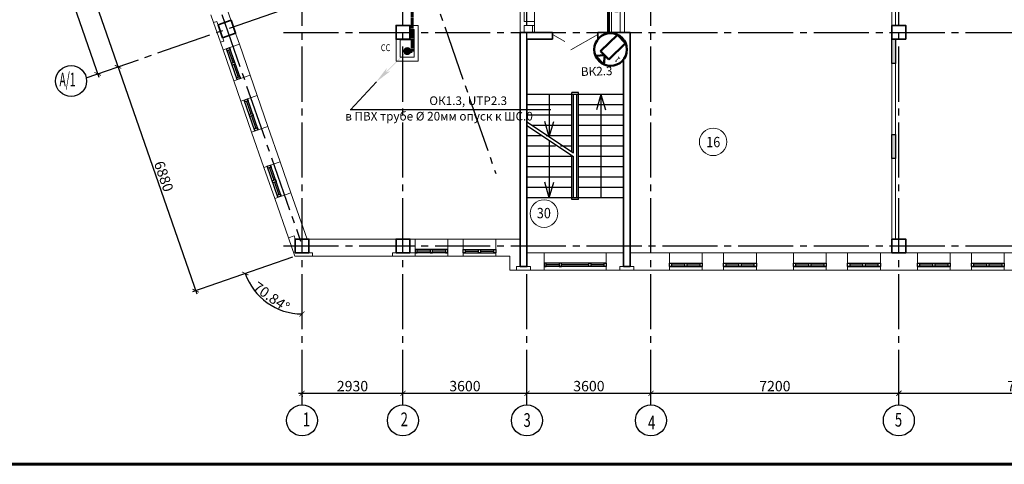
# Model space of a CAD drawing. Units: millimetres. Extents: x 1650 to 5387, y -516 to 2700.
# Drawn here: x 3871 to 4157, y 677 to 806 of the extents above; entities that cross this region are included whole.
import ezdxf

# ---------------------------------------------------------------- set-up
doc = ezdxf.new("R2010")
doc.units = ezdxf.units.MM
doc.set_wipeout_variables(frame=1)
for name, pattern in [('______5', [1.1, 0.8, -0.1, 0.1, -0.1]), ('ACAD_ISO13W100', [37, 12, -3, 12, -3, 0.5, -3, 0.5, -3]), ('CENTER2', [28.575, 19.05, -3.175, 3.175, -3.175]), ('CONTI', [0]), ('GOST2.303 6', [12, 8, -1.5, 1, -1.5])]:
    doc.linetypes.add(name, pattern=pattern)
doc.layers.get('Defpoints').update_dxf_attribs({"color": 4})
doc.layers.add('!!видео', color=5, linetype='Continuous')
doc.layers.add('!UNVIZIBLE', color=1, linetype='Continuous')
for name, color, linetype, lineweight in [('!сети_оптика', 102, 'GOST2.303 6', 60), ('$1ВИДЕО_О', 7, 'Continuous', 53), ('АР_!оси', 252, 'CENTER2', 25), ('АР_!оси_кружки', 252, 'Continuous', 25), ('АР_!оси_размеры', 252, 'Continuous', 25), ('АР_двери', 74, 'Continuous', 20), ('АР_лестница', 13, 'Continuous', 25), ('АР_окна', 152, 'Continuous', 25), ('АР_отверстия', 204, 'CONTI', 25), ('АР_перегородки', 34, 'Continuous', 20), ('АР_перегородки кирпич', 154, 'Continuous', 20), ('АР_стены', 250, 'Continuous', 20), ('АР_текст_зашивки', 150, 'Continuous', 25), ('АР_тонкая', 7, 'Continuous', 20), ('АР_экспликация', 49, 'Continuous', 20), ('Инж. сети и обор.', 160, 'Continuous', 25), ('КЖ_колонны', 12, 'Continuous', 20), ('КЖ_монолит', 14, 'Continuous', 20), ('Подписи ПС', 1, 'Continuous', 30), ('УС-линия', 5, 'ACAD_ISO13W100', 60)]:
    doc.layers.add(name, color=color, linetype=linetype, lineweight=lineweight)
doc.styles.add('Arial', font='arial.ttf', dxfattribs={"height": 3})
doc.styles.add('ARIAL Narrow', font='isocpeur.ttf')
doc.styles.add('GOST 2.304', font='CS_Gost2304.shx', dxfattribs={"oblique": 15})
doc.styles.add('Simplex', font='isocpeur.ttf', dxfattribs={"width": 0.7, "height": 3})
doc.dimstyles.new('100', dxfattribs={"dimscale": 0, "dimtxt": 200, "dimasz": 150, "dimexe": 100, "dimexo": 75, "dimgap": 60, "dimtad": 1, "dimdec": 0, "dimzin": 0, "dimdsep": 46, "dimtxsty": 'Simplex', "dimblk": 'ARCHTICK', "dimcen": 10, "dimdle": 100, "dimadec": 8, "dimazin": 0, "dimtfac": 1, "dimtdec": 0, "dimtofl": 0, "dimtmove": 1, "dimatfit": 3, "dimldrblk": 'ARCHTICK', "dimfxl": 1, "dimtolj": 1, "dimtzin": 0, "dimarcsym": 0})

# ---------------------------------------------------------------- blocks, each defined once
blk = doc.blocks.new('шахта_ДУ')
at = {"layer": 'АР_двери', "linetype": 'Continuous', "ltscale": 0.3}
for p, q in [((-720, 3065), (-1170, 2286)), ((-925, 2110), (-720, 1755))]:
    blk.add_line(p, q, dxfattribs=at)
at = {"layer": 'АР_перегородки кирпич', "linetype": 'Continuous', "ltscale": 0.3}
for p, q in [((-770, 5200), (-770, 3125)), ((-650, 5200), (-650, 4465)), ((100, 5200), (100, 4465)), ((120, 5320), (220, 5320)), ((220, 5320), (220, 3125)), ((-650, 4465), (100, 4465)), ((-650, 4345), (100, 4345)), ((-650, 4345), (-650, 3245)), ((100, 4345), (100, 3245)), ((-650, 3245), (100, 3245)), ((-770, 3065), (-770, 3125)), ((-650, 3065), (-770, 3065)), ((-650, 3065), (-650, 3125)), ((-650, 3125), (220, 3125)), ((-1020, 1755), (-770, 1755)), ((-1020, 1755), (-1020, 1635)), ((-1020, 1635), (-770, 1635)), ((-650, 845), (220, 845))]:
    blk.add_line(p, q, dxfattribs=at)
for points in [[(-770, 1755), (-650, 1755)], [(-650, 1755), (-650, 1495), (220, 1495), (220, 845)], [(-770, 0), (-770, 1635)], [(100, 1375), (100, 965), (-650, 965)], [(-650, 1375), (100, 1375)], [(-650, 965), (-650, 1375)], [(-650, 0), (-650, 845)]]:
    blk.add_lwpolyline(points, dxfattribs=at)
at = {"layer": 'АР_тонкая', "ltscale": 10}
blk.add_line((-1020, 1635), (-1020, 0), dxfattribs=at)
for points in [[(100, 1025), (100, 1375), (-650, 1375), (-650, 1025), (100, 1025)], [(100, 1025), (12, 1279), (-650, 1375)], [(-927, 901), (-863, 845), (-826, 601), (-826, 901), (-927, 901), (-927, 601), (-826, 601)]]:
    blk.add_lwpolyline(points, dxfattribs=at)
at = {"layer": 'АР_текст_зашивки', "style": 'Simplex', "oblique": 15}
for s, width, p in [('ОВ', 0.7, (-354, 4831)), ('ДУ', 0.8, (-402, 3516)), ('Э', 0.7, (-1006, 1060)), ('ДУ', 0.8, (-561, 1078))]:
    blk.add_text(s, height=200, dxfattribs=dict(at, width=width)).set_placement(p)
blk = doc.blocks.new('*U246')
at = {"color": 3, "linetype": 'ByBlock', "lineweight": 35}
blk.add_wipeout([(-3.44, -2.37), (-3.72, -1.9), (-3.93, -1.4), (-4.09, -0.88), (-4.17, -0.34), (-4.17, 0.21), (-4.11, 0.76), (-3.99, 1.27), (-3.78, 1.8), (-3.52, 2.26), (-3.16, 2.73), (-2.81, 3.1), (-2.37, 3.43), (-1.9, 3.72), (-1.38, 3.95), (-0.85, 4.09), (-0.31, 4.17), (0.22, 4.19), (0.82, 4.1), (1.31, 3.97), (1.78, 3.78), (2.28, 3.5), (2.7, 3.18), (3.08, 2.82), (3.5, 2.29), (3.83, 1.67), (4, 1.23), (4.09, 0.84), (4.17, 0.35), (4.17, -0.14), (4.13, -0.49), (4.05, -0.95), (3.83, -1.66), (3.53, -2.22), (3.15, -2.76), (2.71, -3.18), (2.35, -3.46), (1.87, -3.74), (1.36, -3.96), (0.76, -4.11), (0.32, -4.16), (-0.3, -4.17), (-0.87, -4.08), (-1.35, -3.95), (-1.81, -3.76), (-2.39, -3.43), (-3.09, -2.81)], dxfattribs=at).dxf.layer = '!UNVIZIBLE'
at = {"layer": '!!видео', "color": 5, "lineweight": 50}
for p, q in [((-3.36, 2.35), (-4.08, -0.5)), ((-4.08, -0.5), (-2, 0.49)), ((-2, 0.5), (-3.36, 2.35)), ((-2.36, -0.92), (-1.64, 1.92)), ((-1.64, 1.92), (4.05, 0.48)), ((4.05, 0.48), (3.34, -2.36)), ((3.34, -2.36), (-2.36, -0.92))]:
    blk.add_line(p, q, dxfattribs=at)
at = {"layer": '!!видео', "color": 5, "linetype": 'Continuous', "lineweight": 50, "ltscale": 0.2}
blk.add_circle((0, -0.01), 4.1, dxfattribs=at)
at = {"layer": '!!видео', "lineweight": 60, "insert": (-2.05, -3.1), "char_height": 1.4, "width": 2.5, "attachment_point": 1, "rotation": 75.682, "style": 'GOST 2.304'}
blk.add_mtext('1', dxfattribs=at)
blk = doc.blocks.new('_ArchTick')
at = {"color": 0, "linetype": 'ByBlock', "const_width": 0.15}
blk.add_lwpolyline([(-0.5, -0.5), (0.5, 0.5)], dxfattribs=at)
blk = doc.blocks.new('*D108')
at = {"layer": 'Defpoints', "color": 0, "linetype": 'Continuous', "lineweight": 30, "transparency": 16777216}
for p in [(0, -4279), (2930, -4279), (2930, -4279)]:
    blk.add_point(p, dxfattribs=at)
at = {"layer": 'АР_!оси_размеры', "color": 0, "linetype": 'Continuous', "lineweight": -2, "transparency": 16777216}
for p, q in [((-100, -4279), (3030, -4279)), ((2930, -4204), (2930, -4179)), ((0, -4354), (0, -4379))]:
    blk.add_line(p, q, dxfattribs=at)
at = {"layer": 'АР_!оси_размеры', "color": 0, "linetype": 'Continuous', "lineweight": -2, "transparency": 16777216, "xscale": 150, "yscale": 150, "zscale": 150, "rotation": 180}
blk.add_blockref('_ArchTick', (0, -4279), dxfattribs=at)
at = {"layer": 'АР_!оси_размеры', "color": 0, "linetype": 'Continuous', "lineweight": -2, "transparency": 16777216, "xscale": 150, "yscale": 150, "zscale": 150}
blk.add_blockref('_ArchTick', (2930, -4279), dxfattribs=at)
at = {"layer": 'АР_!оси_размеры', "color": 0, "linetype": 'Continuous', "lineweight": 25, "transparency": 16777216, "insert": (1465, -4069), "char_height": 300, "attachment_point": 5, "style": 'Simplex'}
blk.add_mtext('\\A1;2930', dxfattribs=at)
blk = doc.blocks.new('*D64')
at = {"layer": 'Defpoints', "color": 0, "linetype": 'Continuous', "lineweight": 30, "transparency": 16777216}
for p in [(2930, -4279), (6530, -4279), (6530, -4279)]:
    blk.add_point(p, dxfattribs=at)
at = {"layer": 'АР_!оси_размеры', "color": 0, "linetype": 'Continuous', "lineweight": -2, "transparency": 16777216}
for p, q in [((2830, -4279), (6630, -4279)), ((2930, -4204), (2930, -4179)), ((6530, -4204), (6530, -4179))]:
    blk.add_line(p, q, dxfattribs=at)
at = {"layer": 'АР_!оси_размеры', "color": 0, "linetype": 'Continuous', "lineweight": -2, "transparency": 16777216, "xscale": 150, "yscale": 150, "zscale": 150, "rotation": 180}
blk.add_blockref('_ArchTick', (2930, -4279), dxfattribs=at)
at = {"layer": 'АР_!оси_размеры', "color": 0, "linetype": 'Continuous', "lineweight": -2, "transparency": 16777216, "xscale": 150, "yscale": 150, "zscale": 150}
blk.add_blockref('_ArchTick', (6530, -4279), dxfattribs=at)
at = {"layer": 'АР_!оси_размеры', "color": 0, "linetype": 'Continuous', "lineweight": 25, "transparency": 16777216, "insert": (4730, -4069), "char_height": 300, "attachment_point": 5, "style": 'Simplex'}
blk.add_mtext('\\A1;3600', dxfattribs=at)
blk = doc.blocks.new('*D65')
at = {"layer": 'Defpoints', "color": 0, "linetype": 'Continuous', "lineweight": 30, "transparency": 16777216}
for p in [(6530, -4279), (10130, -4279), (10130, -4279)]:
    blk.add_point(p, dxfattribs=at)
at = {"layer": 'АР_!оси_размеры', "color": 0, "linetype": 'Continuous', "lineweight": -2, "transparency": 16777216}
for p, q in [((6430, -4279), (10230, -4279)), ((6530, -4204), (6530, -4179)), ((10130, -4204), (10130, -4179))]:
    blk.add_line(p, q, dxfattribs=at)
at = {"layer": 'АР_!оси_размеры', "color": 0, "linetype": 'Continuous', "lineweight": -2, "transparency": 16777216, "xscale": 150, "yscale": 150, "zscale": 150, "rotation": 180}
blk.add_blockref('_ArchTick', (6530, -4279), dxfattribs=at)
at = {"layer": 'АР_!оси_размеры', "color": 0, "linetype": 'Continuous', "lineweight": -2, "transparency": 16777216, "xscale": 150, "yscale": 150, "zscale": 150}
blk.add_blockref('_ArchTick', (10130, -4279), dxfattribs=at)
at = {"layer": 'АР_!оси_размеры', "color": 0, "linetype": 'Continuous', "lineweight": 25, "transparency": 16777216, "insert": (8330, -4069), "char_height": 300, "attachment_point": 5, "style": 'Simplex'}
blk.add_mtext('\\A1;3600', dxfattribs=at)
blk = doc.blocks.new('*D66')
at = {"layer": 'Defpoints', "color": 0, "linetype": 'Continuous', "lineweight": 30, "transparency": 16777216}
for p in [(10130, -4279), (17330, -4279), (17330, -4279)]:
    blk.add_point(p, dxfattribs=at)
at = {"layer": 'АР_!оси_размеры', "color": 0, "linetype": 'Continuous', "lineweight": -2, "transparency": 16777216}
for p, q in [((10030, -4279), (17430, -4279)), ((10130, -4204), (10130, -4179)), ((17330, -4204), (17330, -4179))]:
    blk.add_line(p, q, dxfattribs=at)
at = {"layer": 'АР_!оси_размеры', "color": 0, "linetype": 'Continuous', "lineweight": -2, "transparency": 16777216, "xscale": 150, "yscale": 150, "zscale": 150, "rotation": 180}
blk.add_blockref('_ArchTick', (10130, -4279), dxfattribs=at)
at = {"layer": 'АР_!оси_размеры', "color": 0, "linetype": 'Continuous', "lineweight": -2, "transparency": 16777216, "xscale": 150, "yscale": 150, "zscale": 150}
blk.add_blockref('_ArchTick', (17330, -4279), dxfattribs=at)
at = {"layer": 'АР_!оси_размеры', "color": 0, "linetype": 'Continuous', "lineweight": 25, "transparency": 16777216, "insert": (13730, -4069), "char_height": 300, "attachment_point": 5, "style": 'Simplex'}
blk.add_mtext('\\A1;7200', dxfattribs=at)
blk = doc.blocks.new('*D67')
at = {"layer": 'Defpoints', "color": 0, "linetype": 'Continuous', "lineweight": 30, "transparency": 16777216}
for p in [(17330, -4279), (24530, -4279), (24530, -4279)]:
    blk.add_point(p, dxfattribs=at)
at = {"layer": 'АР_!оси_размеры', "color": 0, "linetype": 'Continuous', "lineweight": -2, "transparency": 16777216}
for p, q in [((17230, -4279), (24630, -4279)), ((17330, -4204), (17330, -4179)), ((24530, -4204), (24530, -4179))]:
    blk.add_line(p, q, dxfattribs=at)
at = {"layer": 'АР_!оси_размеры', "color": 0, "linetype": 'Continuous', "lineweight": -2, "transparency": 16777216, "xscale": 150, "yscale": 150, "zscale": 150, "rotation": 180}
blk.add_blockref('_ArchTick', (17330, -4279), dxfattribs=at)
at = {"layer": 'АР_!оси_размеры', "color": 0, "linetype": 'Continuous', "lineweight": -2, "transparency": 16777216, "xscale": 150, "yscale": 150, "zscale": 150}
blk.add_blockref('_ArchTick', (24530, -4279), dxfattribs=at)
at = {"layer": 'АР_!оси_размеры', "color": 0, "linetype": 'Continuous', "lineweight": 25, "transparency": 16777216, "insert": (20930, -4069), "char_height": 300, "attachment_point": 5, "style": 'Simplex'}
blk.add_mtext('\\A1;7200', dxfattribs=at)
blk = doc.blocks.new('*D101')
at = {"layer": 'Defpoints', "color": 0, "linetype": 'Continuous', "lineweight": 30, "transparency": 16777216}
for p in [(-7706, 12001), (-5344, 5200), (-5344, 5200)]:
    blk.add_point(p, dxfattribs=at)
at = {"layer": 'АР_!оси_размеры', "color": 0, "linetype": 'Continuous', "lineweight": -2, "transparency": 16777216}
for p, q in [((-7739, 12096), (-5311, 5105)), ((-7636, 12026), (-7612, 12034)), ((-5273, 5225), (-5249, 5233))]:
    blk.add_line(p, q, dxfattribs=at)
at = {"layer": 'АР_!оси_размеры', "color": 0, "linetype": 'Continuous', "lineweight": -2, "transparency": 16777216, "xscale": 150, "yscale": 150, "zscale": 150}
for p, rotation in [((-7706, 12001), 109.1580975419859), ((-5344, 5200), 289.1580975419859)]:
    blk.add_blockref('_ArchTick', p, dxfattribs=dict(at, rotation=rotation))
at = {"layer": 'АР_!оси_размеры', "color": 0, "linetype": 'Continuous', "lineweight": 25, "transparency": 16777216, "insert": (-6327, 8669), "char_height": 300, "attachment_point": 5, "rotation": 289.1581, "style": 'Simplex'}
blk.add_mtext('\\A1;7200', dxfattribs=at)
blk = doc.blocks.new('*D102')
at = {"layer": 'Defpoints', "color": 0, "linetype": 'Continuous', "lineweight": 30, "transparency": 16777216}
for p in [(-5344, 5200), (-211, -300), (-3086, -1299)]:
    blk.add_point(p, dxfattribs=at)
at = {"layer": 'АР_!оси_размеры', "color": 0, "linetype": 'Continuous', "lineweight": -2, "transparency": 16777216}
for p, q in [((-5376, 5294), (-3053, -1393)), ((-5273, 5225), (-5249, 5233)), ((-282, -325), (-3180, -1332))]:
    blk.add_line(p, q, dxfattribs=at)
at = {"layer": 'АР_!оси_размеры', "color": 0, "linetype": 'Continuous', "lineweight": -2, "transparency": 16777216, "xscale": 150, "yscale": 150, "zscale": 150}
for p, rotation in [((-5344, 5200), 109.1580975419859), ((-3086, -1299), 289.1580975419859)]:
    blk.add_blockref('_ArchTick', p, dxfattribs=dict(at, rotation=rotation))
at = {"layer": 'АР_!оси_размеры', "color": 0, "linetype": 'Continuous', "lineweight": 25, "transparency": 16777216, "insert": (-4016, 2020), "char_height": 300, "attachment_point": 5, "rotation": 289.1581, "style": 'Simplex'}
blk.add_mtext('\\A1;6880', dxfattribs=at)
blk = doc.blocks.new('*D109')
at = {"layer": 'Defpoints', "color": 0, "linetype": 'Continuous', "lineweight": 30, "transparency": 16777216}
for p in [(-17748, 39001), (-5934, 4995), (-5934, 4995)]:
    blk.add_point(p, dxfattribs=at)
at = {"layer": 'АР_!оси_размеры', "color": 0, "linetype": 'Continuous', "lineweight": -2, "transparency": 16777216}
for p, q in [((-17819, 38976), (-17843, 38968)), ((-17781, 39096), (-5901, 4900)), ((-5863, 5019), (-5839, 5028))]:
    blk.add_line(p, q, dxfattribs=at)
at = {"layer": 'АР_!оси_размеры', "color": 0, "linetype": 'Continuous', "lineweight": -2, "transparency": 16777216, "xscale": 150, "yscale": 150, "zscale": 150}
for p, rotation in [((-17748, 39001), 109.1580975419859), ((-5934, 4995), 289.1580975419859)]:
    blk.add_blockref('_ArchTick', p, dxfattribs=dict(at, rotation=rotation))
at = {"layer": 'АР_!оси_размеры', "color": 0, "linetype": 'Continuous', "lineweight": 25, "transparency": 16777216, "insert": (-11643, 22067), "char_height": 300, "attachment_point": 5, "rotation": 289.1581, "style": 'Simplex'}
blk.add_mtext('\\A1;36000', dxfattribs=at)
blk = doc.blocks.new('*D107')
at = {"layer": 'Defpoints', "color": 0, "linetype": 'Continuous', "lineweight": 30, "transparency": 16777216}
for p in [(-1129, -619), (0, -655), (-2624, -1138), (-1283, -1413), (0, -2014)]:
    blk.add_point(p, dxfattribs=at)
at = {"layer": 'АР_!оси_размеры', "color": 0, "linetype": 'Continuous', "lineweight": -2, "transparency": 16777216}
blk.add_arc((0, -227), 1747, 199.1581, 270, dxfattribs=at)
at = {"layer": 'АР_!оси_размеры', "color": 0, "linetype": 'Continuous', "lineweight": -2, "transparency": 16777216, "xscale": 150, "yscale": 150, "zscale": 150}
for p, rotation in [((-1651, -800), 109.1580975419858), ((0, -1974), 359.9999999999994)]:
    blk.add_blockref('_ArchTick', p, dxfattribs=dict(at, rotation=rotation))
at = {"layer": 'АР_!оси_размеры', "color": 0, "linetype": 'Continuous', "lineweight": 25, "transparency": 16777216, "insert": (-891, -1480), "char_height": 300, "attachment_point": 5, "rotation": 324.579, "style": 'Simplex'}
blk.add_mtext('\\A1;70.84°', dxfattribs=at)
blk = doc.blocks.new('Osi_torg')
at = {"layer": 'АР_!оси', "linetype": '______5', "ltscale": 2000}
for p, q in [((-10294.3, 47920.3), (5623.2, 2103.4)), ((-16049.5, 46203), (-44.5, 134.4)), ((0, -4614.8), (0, 26774.8)), ((2930, -4614.8), (2930, 26774.8)), ((6530, -4614.8), (6530, 26774.8)), ((10130, -4614.8), (10130, 26774.8)), ((17330, -4614.8), (17330, 26774.8)), ((-6265.1, 4879.8), (13684, 11810.5)), ((-537.4, 6200), (97597.6, 6200)), ((-537.4, 0), (97597.6, 0))]:
    blk.add_line(p, q, dxfattribs=at)
at = {"layer": 'АР_!оси_кружки', "linetype": 'Continuous', "lineweight": 25}
for centre in [(-6705.6, 4787.7), (0, -5064.8), (2927.8, -5064.8), (6530, -5064.8), (10130, -5064.8), (17330, -5064.8)]:
    blk.add_circle(centre, 450, dxfattribs=at)
at = {"layer": 'АР_!оси_кружки', "linetype": 'Continuous', "lineweight": 25, "style": 'Simplex'}
for s, width, p in [('А/1', 0.55, (-7044.8, 4631.3)), ('1', 0.7, (20.9, -5235.5)), ('2', 0.7, (2862.7, -5234.9)), ('3', 0.7, (6429.3, -5255.3)), ('5', 0.7, (17214.3, -5245.4)), ('4', 0.7, (10045.3, -5326.6))]:
    blk.add_text(s, height=400, dxfattribs=dict(at, width=width)).set_placement(p)
at = {"layer": 'АР_!оси_размеры', "linetype": 'Continuous', "lineweight": 25}
for base, p1, p2, picture, middle in [((-5933.9, 4994.9), (-17748.2, 39001.1), (-5933.9, 4994.9), '*D109', (-11642.7, 22066.9)), ((-5343.6, 5199.9), (-7706.5, 12001.2), (-5343.6, 5199.9), '*D101', (-6326.7, 8669.5)), ((-3085.9, -1298.7), (-5343.6, 5199.9), (-211.2, -300), '*D102', (-4016.4, 2019.5))]:
    dim = blk.add_linear_dim(base=base, p1=p1, p2=p2, angle=289.1581, dimstyle='100', override={"dimscale": 1, "dimtxt": 300}, dxfattribs=at)
    dim.commit()
    dim.dimension.update_dxf_attribs({"geometry": picture, "text_midpoint": middle})
dim = blk.add_angular_dim_2l(base=(-1282.7, -1413.3), line1=((-1128.9, -618.8), (-2623.7, -1138.1)), line2=((0, -655.3), (0, -2013.8)), dimstyle='100', override={"dimscale": 1, "dimtxt": 300, "dimadec": 2}, dxfattribs=at)
dim.commit()
dim.dimension.update_dxf_attribs({"geometry": '*D107', "text_midpoint": (-891.1, -1479.5)})
for base, p1, p2, picture, middle in [((2930, -4279.3), (0, -4279.3), (2930, -4279.3), '*D108', (1465, -4069.3)), ((6530, -4279.3), (2930, -4279.3), (6530, -4279.3), '*D64', (4730, -4069.3)), ((10130, -4279.3), (6530, -4279.3), (10130, -4279.3), '*D65', (8330, -4069.3)), ((17330, -4279.3), (10130, -4279.3), (17330, -4279.3), '*D66', (13730, -4069.3)), ((24530, -4279.3), (17330, -4279.3), (24530, -4279.3), '*D67', (20930, -4069.3))]:
    dim = blk.add_linear_dim(base=base, p1=p1, p2=p2, dimstyle='100', override={"dimscale": 1, "dimtxt": 300}, dxfattribs=at)
    dim.commit()
    dim.dimension.update_dxf_attribs({"geometry": picture, "text_midpoint": middle})

msp = doc.modelspace()

# ---------------------------------------------------------------- hatches: boundary and pattern name
at = {"layer": 'АР_отверстия', "lineweight": 30, "ltscale": 10}
h = msp.add_hatch(color=256, dxfattribs=at)
h.dxf.hatch_style = 1
h.paths.add_polyline_path([(4125.67, 800.3), (4125.67, 793.3), (4124.67, 793.3), (4124.67, 800.3)])
h = msp.add_hatch(color=256, dxfattribs=at)
h.dxf.hatch_style = 1
h.paths.add_polyline_path([(4125.67, 772.69), (4125.67, 765.69), (4124.67, 765.69), (4124.67, 772.69)])
at = {"layer": 'Инж. сети и обор.', "linetype": 'ByBlock'}
h = msp.add_hatch(color=5, dxfattribs=at)
h.set_gradient(color1=(0, 0, 255), color2=(0, 0, 255), tint=1)
h.paths.add_polyline_path([(3982.77, 796.85, 1), (3985.09, 796.85, 0.237618), (3984.62, 797.78), (3984.46, 797.66), (3984.58, 797.81, 0.60029)])
h = msp.add_hatch(color=5, dxfattribs=at)
h.set_gradient(color1=(0, 0, 255), color2=(0, 0, 255), tint=1)
h.paths.add_polyline_path([(3974.89, 787.9), (3979.01, 791.02), (3977.86, 790.71), (3983.45, 796.29), (3983.3, 796.44), (3977.69, 790.83), (3978.01, 792.02)])

# ---------------------------------------------------------------- linework, layer by layer
at = {"layer": '!сети_оптика', "ltscale": 0.0058}
msp.add_lwpolyline([(4019.54, 818.3), (4009.75, 818.3), (4009.75, 814.47), (3985.3, 814.47), (3985.3, 796.79), (3984.74, 796.79)], dxfattribs=at)
at = {"linetype": 'Continuous', "lineweight": 60}
msp.add_lwpolyline([(3725.3, 676.91), (5382.3, 676.91), (5382.3, 1260.91), (3725.3, 1260.91), (3725.3, 676.91)], dxfattribs=at)
at = {"layer": 'АР_двери', "linetype": 'Continuous', "ltscale": 0.3}
for p, q in [((4026.12, 801.7), (4029.67, 799.65)), ((4039.22, 801.7), (4031.43, 797.2))]:
    msp.add_line(p, q, dxfattribs=at)
at = {"layer": 'АР_лестница'}
for p, q in [((4046.67, 784.3), (4018.67, 784.3)), ((4025.17, 784.3), (4025.17, 771.98)), ((4031.67, 767.66), (4031.67, 784.8)), ((4031.67, 784.8), (4031.68, 784.8)), ((4033.67, 784.8), (4031.68, 784.8)), ((4032.17, 767.3), (4032.17, 784.3)), ((4033.17, 754.3), (4033.17, 784.3)), ((4033.67, 753.81), (4033.67, 784.8)), ((4033.67, 784.8), (4033.67, 784.8)), ((4040.17, 784.3), (4038.85, 779.81)), ((4040.17, 784.3), (4041.49, 779.81)), ((4040.17, 784.3), (4040.17, 754.3)), ((4031.67, 781.3), (4018.67, 781.3)), ((4046.67, 781.3), (4033.67, 781.3)), ((4031.67, 778.3), (4018.67, 778.3)), ((4046.67, 778.3), (4033.67, 778.3)), ((4018.67, 776.3), (4032.17, 767.3)), ((4018.67, 775.3), (4032.17, 766.3)), ((4031.67, 775.3), (4020.06, 775.3)), ((4025.17, 771.98), (4023.85, 776.47)), ((4025.17, 771.98), (4026.49, 776.47)), ((4046.67, 775.3), (4033.67, 775.3)), ((4022.84, 772.3), (4018.67, 772.3)), ((4031.67, 772.3), (4024.23, 772.3)), ((4046.67, 772.3), (4033.67, 772.3)), ((4027.01, 769.3), (4018.67, 769.3)), ((4025.17, 770.98), (4025.17, 754.3)), ((4031.67, 769.3), (4028.4, 769.3)), ((4046.67, 769.3), (4033.67, 769.3)), ((4031.67, 766.3), (4018.67, 766.3)), ((4031.67, 753.81), (4031.67, 766.66)), ((4032.17, 754.3), (4032.17, 766.3)), ((4046.67, 766.3), (4033.67, 766.3)), ((4031.67, 763.3), (4018.67, 763.3)), ((4046.67, 763.3), (4033.67, 763.3)), ((4031.67, 760.3), (4018.67, 760.3)), ((4025.17, 754.3), (4023.85, 758.79)), ((4025.17, 754.3), (4026.49, 758.79)), ((4046.67, 760.3), (4033.67, 760.3)), ((4031.67, 757.3), (4018.67, 757.3)), ((4046.67, 757.3), (4033.67, 757.3)), ((4046.67, 754.3), (4018.67, 754.3)), ((4046.67, 754.3), (4018.67, 754.3)), ((4031.68, 753.8), (4031.67, 753.81)), ((4033.67, 753.8), (4031.68, 753.8)), ((4033.67, 753.8), (4033.67, 753.81))]:
    msp.add_line(p, q, dxfattribs=at)
at = {"layer": 'АР_окна', "linetype": 'Continuous', "ltscale": 0.3}
for p, q in [((3935.45, 788.89), (3932.34, 797.87)), ((3934.51, 788.57), (3931.39, 797.54)), ((3932.06, 797.14), (3933.33, 793.5)), ((3933.52, 792.93), (3934.79, 789.3)), ((3939.68, 773.69), (3936.56, 782.66)), ((3937.23, 782.26), (3938.49, 778.62)), ((3940.62, 774.02), (3937.51, 782.99)), ((3938.69, 778.06), (3939.95, 774.42)), ((3946.37, 754.44), (3943.25, 763.42)), ((3947.31, 754.77), (3944.19, 763.74)), ((3943.92, 763.01), (3945.18, 759.38)), ((3945.38, 758.81), (3946.64, 755.17)), ((3995.67, 739.3), (3986.17, 739.3)), ((3995.67, 738.3), (3986.17, 738.3)), ((3990.62, 738.8), (3986.77, 738.8)), ((3995.07, 738.8), (3991.22, 738.8)), ((4000.17, 739.3), (4009.67, 739.3)), ((4000.17, 738.3), (4009.67, 738.3)), ((4000.77, 738.8), (4004.62, 738.8)), ((4005.22, 738.8), (4009.07, 738.8)), ((4041.67, 735.3), (4023.67, 735.3)), ((4060.05, 735.3), (4069.55, 735.3)), ((4075.8, 735.3), (4085.3, 735.3)), ((4096.05, 735.3), (4105.55, 735.3)), ((4111.8, 735.3), (4121.3, 735.3)), ((4132.05, 735.3), (4141.55, 735.3)), ((4147.8, 735.3), (4157.3, 735.3)), ((4041.67, 734.3), (4023.67, 734.3)), ((4028.07, 734.8), (4024.27, 734.8)), ((4036.67, 734.8), (4028.67, 734.8)), ((4041.07, 734.8), (4037.27, 734.8)), ((4060.05, 734.3), (4069.55, 734.3)), ((4060.65, 734.8), (4064.5, 734.8)), ((4065.1, 734.8), (4068.95, 734.8)), ((4075.8, 734.3), (4085.3, 734.3)), ((4076.4, 734.8), (4080.25, 734.8)), ((4080.85, 734.8), (4084.7, 734.8)), ((4096.05, 734.3), (4105.55, 734.3)), ((4096.65, 734.8), (4100.5, 734.8)), ((4101.1, 734.8), (4104.95, 734.8)), ((4111.8, 734.3), (4121.3, 734.3)), ((4112.4, 734.8), (4116.25, 734.8)), ((4116.85, 734.8), (4120.7, 734.8)), ((4132.05, 734.3), (4141.55, 734.3)), ((4132.65, 734.8), (4136.5, 734.8)), ((4137.1, 734.8), (4140.95, 734.8)), ((4147.8, 734.3), (4157.3, 734.3)), ((4148.4, 734.8), (4152.25, 734.8)), ((4152.85, 734.8), (4156.7, 734.8))]:
    msp.add_line(p, q, dxfattribs=at)
for points in [[(3931.39, 797.54), (3932.34, 797.87), (3932.53, 797.3), (3931.59, 796.97), (3931.39, 797.54)], [(3932.85, 793.34), (3933.8, 793.66), (3933.99, 793.1), (3933.05, 792.77), (3932.85, 793.34)], [(3934.31, 789.13), (3935.26, 789.46), (3935.45, 788.89), (3934.51, 788.57), (3934.31, 789.13)], [(3936.56, 782.66), (3937.51, 782.99), (3937.7, 782.42), (3936.76, 782.09), (3936.56, 782.66)], [(3938.02, 778.46), (3938.97, 778.79), (3939.16, 778.22), (3938.22, 777.89), (3938.02, 778.46)], [(3939.48, 774.25), (3940.43, 774.58), (3940.62, 774.02), (3939.68, 773.69), (3939.48, 774.25)], [(3943.25, 763.42), (3944.19, 763.74), (3944.39, 763.18), (3943.44, 762.85), (3943.25, 763.42)], [(3944.71, 759.21), (3945.65, 759.54), (3945.85, 758.97), (3944.91, 758.64), (3944.71, 759.21)], [(3946.17, 755.01), (3947.11, 755.34), (3947.31, 754.77), (3946.37, 754.44), (3946.17, 755.01)], [(3986.77, 739.3), (3986.17, 739.3), (3986.17, 738.3), (3986.77, 738.3), (3986.77, 739.3)], [(3991.22, 739.3), (3990.62, 739.3), (3990.62, 738.3), (3991.22, 738.3), (3991.22, 739.3)], [(3995.67, 739.3), (3995.07, 739.3), (3995.07, 738.3), (3995.67, 738.3), (3995.67, 739.3)], [(4000.17, 739.3), (4000.77, 739.3), (4000.77, 738.3), (4000.17, 738.3), (4000.17, 739.3)], [(4004.62, 739.3), (4005.22, 739.3), (4005.22, 738.3), (4004.62, 738.3), (4004.62, 739.3)], [(4009.07, 739.3), (4009.67, 739.3), (4009.67, 738.3), (4009.07, 738.3), (4009.07, 739.3)], [(4024.27, 735.3), (4023.67, 735.3), (4023.67, 734.3), (4024.27, 734.3), (4024.27, 735.3)], [(4028.67, 735.3), (4028.07, 735.3), (4028.07, 734.3), (4028.67, 734.3), (4028.67, 735.3)], [(4036.67, 735.3), (4037.27, 735.3), (4037.27, 734.3), (4036.67, 734.3), (4036.67, 735.3)], [(4041.07, 735.3), (4041.67, 735.3), (4041.67, 734.3), (4041.07, 734.3), (4041.07, 735.3)], [(4060.05, 735.3), (4060.65, 735.3), (4060.65, 734.3), (4060.05, 734.3), (4060.05, 735.3)], [(4064.5, 735.3), (4065.1, 735.3), (4065.1, 734.3), (4064.5, 734.3), (4064.5, 735.3)], [(4068.95, 735.3), (4069.55, 735.3), (4069.55, 734.3), (4068.95, 734.3), (4068.95, 735.3)], [(4075.8, 735.3), (4076.4, 735.3), (4076.4, 734.3), (4075.8, 734.3), (4075.8, 735.3)], [(4080.25, 735.3), (4080.85, 735.3), (4080.85, 734.3), (4080.25, 734.3), (4080.25, 735.3)], [(4084.7, 735.3), (4085.3, 735.3), (4085.3, 734.3), (4084.7, 734.3), (4084.7, 735.3)], [(4096.05, 735.3), (4096.65, 735.3), (4096.65, 734.3), (4096.05, 734.3), (4096.05, 735.3)], [(4100.5, 735.3), (4101.1, 735.3), (4101.1, 734.3), (4100.5, 734.3), (4100.5, 735.3)], [(4104.95, 735.3), (4105.55, 735.3), (4105.55, 734.3), (4104.95, 734.3), (4104.95, 735.3)], [(4111.8, 735.3), (4112.4, 735.3), (4112.4, 734.3), (4111.8, 734.3), (4111.8, 735.3)], [(4116.25, 735.3), (4116.85, 735.3), (4116.85, 734.3), (4116.25, 734.3), (4116.25, 735.3)], [(4120.7, 735.3), (4121.3, 735.3), (4121.3, 734.3), (4120.7, 734.3), (4120.7, 735.3)], [(4132.05, 735.3), (4132.65, 735.3), (4132.65, 734.3), (4132.05, 734.3), (4132.05, 735.3)], [(4136.5, 735.3), (4137.1, 735.3), (4137.1, 734.3), (4136.5, 734.3), (4136.5, 735.3)], [(4140.95, 735.3), (4141.55, 735.3), (4141.55, 734.3), (4140.95, 734.3), (4140.95, 735.3)], [(4147.8, 735.3), (4148.4, 735.3), (4148.4, 734.3), (4147.8, 734.3), (4147.8, 735.3)], [(4152.25, 735.3), (4152.85, 735.3), (4152.85, 734.3), (4152.25, 734.3), (4152.25, 735.3)], [(4156.7, 735.3), (4157.3, 735.3), (4157.3, 734.3), (4156.7, 734.3), (4156.7, 735.3)]]:
    msp.add_lwpolyline(points, dxfattribs=at)
at = {"layer": 'АР_отверстия', "lineweight": 25, "ltscale": 10}
msp.add_lwpolyline([(4125.67, 800.3), (4125.67, 793.3), (4124.67, 793.3), (4124.67, 800.3)], close=True, dxfattribs=at)
at = {"layer": 'АР_отверстия', "lineweight": 25, "ltscale": 10, "elevation": -0.25}
msp.add_lwpolyline([(4125.67, 772.69), (4125.67, 765.69), (4124.67, 765.69), (4124.67, 772.69)], close=True, dxfattribs=at)
at = {"layer": 'АР_перегородки', "linetype": 'Continuous', "ltscale": 0.3}
for p, q in [((4124.67, 804.3), (4124.67, 809.25)), ((4125.67, 804.3), (4125.67, 809.25)), ((4124.67, 742.3), (4124.67, 800.3)), ((4125.67, 742.3), (4125.67, 800.3))]:
    msp.add_line(p, q, dxfattribs=at)
msp.add_lwpolyline([(4020.87, 804.3), (4020.27, 804.3), (4020.27, 802.3), (4020.87, 802.3)], close=True, dxfattribs=at)
at = {"layer": 'АР_перегородки кирпич', "linetype": 'Continuous', "ltscale": 0.3}
for points in [[(4017.87, 804.3), (4017.87, 802.3), (4016.67, 802.3), (4016.67, 815.85), (3981.67, 815.85), (3981.67, 821.23), (3986.14, 822.78), (3986.54, 821.65), (3982.87, 820.37), (3982.87, 817.05), (3999.88, 817.05), (3999.88, 817.55), (4001.08, 817.55), (4001.08, 817.05), (4017.87, 817.05), (4005.67, 817.05)], [(4017.87, 815.85), (4017.87, 805.5)], [(3984.67, 804.3), (3987.08, 804.3), (3987.08, 793.9), (3980.68, 793.9), (3980.68, 800.3)], [(4017.87, 804.3), (4020.87, 804.3), (4020.87, 805.5), (4017.87, 805.5)], [(3984.67, 803.1), (3985.88, 803.1), (3985.88, 795.1), (3981.88, 795.1), (3981.88, 800.3)]]:
    msp.add_lwpolyline(points, dxfattribs=at)
at = {"layer": 'АР_стены', "ltscale": 0.3}
for p, q in [((3926.92, 807.37), (3927.7, 805.12)), ((3931.64, 809.01), (3933.41, 803.93)), ((3928.64, 805.45), (3927.7, 805.12)), ((3929.3, 803.56), (3928.64, 805.45)), ((3929.3, 803.56), (3929.96, 801.67)), ((3933.41, 803.93), (3935.17, 798.85)), ((3929.96, 801.67), (3930.61, 799.78)), ((3930.61, 799.78), (3929.67, 799.45)), ((3929.67, 799.45), (3930.45, 797.21)), ((3930.45, 797.21), (3935.17, 798.85)), ((3933.57, 788.24), (3938.29, 789.88)), ((3938.29, 789.88), (3940.34, 783.97)), ((3933.57, 788.24), (3935.62, 782.33)), ((3935.62, 782.33), (3940.34, 783.97)), ((3938.73, 773.36), (3943.46, 775)), ((3943.46, 775), (3947.03, 764.73)), ((3938.73, 773.36), (3942.3, 763.09)), ((3942.3, 763.09), (3947.03, 764.73)), ((3945.42, 754.11), (3950.14, 755.75)), ((3950.14, 755.75), (3954.82, 742.3)), ((3945.42, 754.11), (3949.4, 742.67)), ((3951.04, 743.25), (3949.4, 742.67)), ((3951.37, 742.3), (3951.04, 743.25)), ((3955.37, 742.3), (3980.67, 742.3)), ((3982.67, 742.3), (3986.17, 742.3)), ((3986.17, 737.3), (3986.17, 742.3)), ((3995.67, 742.3), (4000.17, 742.3)), ((3995.67, 742.3), (3995.67, 737.3)), ((4000.17, 742.3), (4000.17, 737.3)), ((4009.67, 742.3), (4016.67, 742.3)), ((4009.67, 737.3), (4009.67, 742.3)), ((3955.37, 738.3), (3956.37, 738.3)), ((3956.37, 738.3), (3956.37, 737.3)), ((4018.67, 738.3), (4023.67, 738.3)), ((4023.67, 738.3), (4023.67, 733.3)), ((4041.67, 738.3), (4046.67, 738.3)), ((4041.67, 738.3), (4041.67, 733.3)), ((4048.67, 738.3), (4054.67, 738.3)), ((4060.05, 738.3), (4054.67, 738.3)), ((4060.05, 738.3), (4060.05, 733.3)), ((4069.55, 733.3), (4069.55, 738.3)), ((4069.55, 738.3), (4075.8, 738.3)), ((4075.8, 738.3), (4075.8, 733.3)), ((4085.3, 738.3), (4096.05, 738.3)), ((4085.3, 733.3), (4085.3, 738.3)), ((4096.05, 738.3), (4096.05, 733.3)), ((4105.55, 733.3), (4105.55, 738.3)), ((4105.55, 738.3), (4111.8, 738.3)), ((4111.8, 738.3), (4111.8, 733.3)), ((4121.3, 738.3), (4125.67, 738.3)), ((4121.3, 733.3), (4121.3, 738.3)), ((4125.67, 738.3), (4127.67, 738.3)), ((4132.05, 738.3), (4127.67, 738.3)), ((4132.05, 738.3), (4132.05, 733.3)), ((4141.55, 733.3), (4141.55, 738.3)), ((4141.55, 738.3), (4147.8, 738.3)), ((4147.8, 738.3), (4147.8, 733.3)), ((4157.3, 738.3), (4173.17, 738.3)), ((4157.3, 733.3), (4157.3, 738.3)), ((3956.37, 737.3), (3979.67, 737.3)), ((3995.67, 737.3), (4000.17, 737.3)), ((4009.67, 737.3), (4013.67, 737.3)), ((4016.67, 734.3), (4015.67, 734.3)), ((4015.67, 734.3), (4015.67, 733.3)), ((4018.67, 734.3), (4019.67, 734.3)), ((4019.67, 734.3), (4019.67, 733.3)), ((4019.67, 733.3), (4023.67, 733.3)), ((4045.67, 733.3), (4041.67, 733.3)), ((4046.67, 734.3), (4045.67, 734.3)), ((4045.67, 734.3), (4045.67, 733.3)), ((4048.67, 734.3), (4049.67, 734.3)), ((4049.67, 734.3), (4049.67, 733.3)), ((4069.55, 733.3), (4075.8, 733.3)), ((4085.3, 733.3), (4096.05, 733.3)), ((4105.55, 733.3), (4111.8, 733.3)), ((4141.55, 733.3), (4147.8, 733.3)), ((4157.3, 733.3), (4173.17, 733.3))]:
    msp.add_line(p, q, dxfattribs=at)
at = {"layer": 'АР_стены'}
for p, q in [((4013.67, 733.3), (4013.67, 737.3)), ((4015.67, 733.3), (4013.67, 733.3)), ((4049.67, 733.3), (4060.05, 733.3)), ((4121.3, 733.3), (4132.05, 733.3))]:
    msp.add_line(p, q, dxfattribs=at)
at = {"layer": 'АР_тонкая', "ltscale": 10}
msp.add_line((4020.87, 815.85), (4020.87, 802.3), dxfattribs=at)
at = {"layer": 'АР_тонкая', "linetype": 'Continuous', "ltscale": 0.3}
for p, q in [((3929.67, 799.45), (3927.7, 805.12)), ((3935.17, 798.85), (3938.29, 789.88)), ((3933.57, 788.24), (3930.45, 797.21)), ((3940.34, 783.97), (3943.46, 775)), ((3938.73, 773.36), (3935.62, 782.33)), ((3947.03, 764.73), (3950.14, 755.75)), ((3945.42, 754.11), (3942.3, 763.09)), ((3949.4, 742.67), (3951.26, 737.3)), ((3995.67, 742.3), (3986.17, 742.3)), ((4000.17, 742.3), (4009.67, 742.3)), ((3982.67, 738.3), (3979.67, 738.3)), ((3979.67, 738.3), (3979.67, 737.3)), ((3982.67, 738.3), (3986.17, 738.3)), ((4041.67, 738.3), (4023.67, 738.3)), ((4060.05, 738.3), (4069.55, 738.3)), ((4075.8, 738.3), (4085.3, 738.3)), ((4096.05, 738.3), (4105.55, 738.3)), ((4111.8, 738.3), (4121.3, 738.3)), ((4132.05, 738.3), (4141.55, 738.3)), ((4147.8, 738.3), (4157.3, 738.3)), ((3951.26, 737.3), (3956.37, 737.3)), ((3979.67, 737.3), (3986.17, 737.3)), ((3995.67, 737.3), (3986.17, 737.3)), ((4000.17, 737.3), (4009.67, 737.3)), ((4019.67, 733.3), (4015.67, 733.3)), ((4041.67, 733.3), (4023.67, 733.3)), ((4045.67, 733.3), (4049.67, 733.3)), ((4060.05, 733.3), (4069.55, 733.3)), ((4075.8, 733.3), (4085.3, 733.3)), ((4096.05, 733.3), (4105.55, 733.3)), ((4111.8, 733.3), (4121.3, 733.3)), ((4132.05, 733.3), (4141.55, 733.3)), ((4147.8, 733.3), (4157.3, 733.3))]:
    msp.add_line(p, q, dxfattribs=at)
msp.add_lwpolyline([(3985.88, 795.1), (3981.88, 795.1), (3981.88, 800.17), (3985.88, 800.17)], dxfattribs=at)
at = {"layer": 'АР_экспликация', "linetype": 'Continuous'}
for centre in [(4072.75, 770.51), (4023.63, 749.7)]:
    msp.add_circle(centre, 4, dxfattribs=at)
at = {"layer": 'КЖ_колонны', "linetype": 'Continuous', "lineweight": 35, "ltscale": 0.3}
for points in [[(3928.97, 804.51), (3932.75, 805.82), (3934.06, 802.04), (3930.28, 800.73), (3928.97, 804.51)], [(3984.67, 800.3), (3984.67, 804.3), (3980.67, 804.3), (3980.67, 800.3), (3984.67, 800.3)], [(4128.67, 800.3), (4128.67, 804.3), (4124.67, 804.3), (4124.67, 800.3), (4128.67, 800.3)], [(3955.37, 738.3), (3955.37, 742.3), (3951.37, 742.3), (3951.37, 738.3), (3955.37, 738.3)], [(3984.67, 738.3), (3984.67, 742.3), (3980.67, 742.3), (3980.67, 738.3), (3984.67, 738.3)], [(4128.67, 738.3), (4128.67, 742.3), (4124.67, 742.3), (4124.67, 738.3), (4128.67, 738.3)]]:
    msp.add_lwpolyline(points, close=True, dxfattribs=at)
at = {"layer": 'КЖ_монолит', "linetype": 'Continuous', "lineweight": 35, "ltscale": 2000}
for p, q in [((4016.67, 802.3), (4026.12, 802.3)), ((4016.67, 734.3), (4016.67, 802.3)), ((4026.12, 802.3), (4018.17, 802.3)), ((4026.12, 800.3), (4026.12, 802.3)), ((4039.22, 802.3), (4048.67, 802.3)), ((4039.22, 800.3), (4039.22, 802.3)), ((4048.67, 734.3), (4048.67, 802.3)), ((4018.67, 734.3), (4018.67, 800.3)), ((4018.67, 800.3), (4026.12, 800.3)), ((4039.22, 800.3), (4046.67, 800.3)), ((4046.67, 734.3), (4046.67, 800.3)), ((4051.67, 738.3), (4051.67, 738.3)), ((4016.67, 734.3), (4018.67, 734.3)), ((4046.67, 734.3), (4048.67, 734.3))]:
    msp.add_line(p, q, dxfattribs=at)
at = {"layer": 'Подписи ПС', "linetype": 'ByBlock', "lineweight": 25, "ltscale": 100}
for p, q in [((3974.97, 787.95), (3967.45, 779.83)), ((4025.65, 779.83), (3967.34, 779.83))]:
    msp.add_line(p, q, dxfattribs=at)
at = {"layer": 'УС-линия', "color": 2, "ltscale": 100}
msp.add_lwpolyline([(4040.21, 831.08), (4042.39, 828.21), (4042.39, 799.24), (4043.5, 799.24)], dxfattribs=at)

# ---------------------------------------------------------------- block references
at = {"layer": 'АР_перегородки кирпич', "linetype": 'Continuous', "ltscale": 0.3, "xscale": 0.01000000000931323, "yscale": 0.01000000000931323, "zscale": 0.01000000000931323}
msp.add_blockref('шахта_ДУ', (4053.47, 802.3), dxfattribs=at)

# ---------------------------------------------------------------- texts
at = {"layer": '$1ВИДЕО_О', "color": 5, "lineweight": 50, "style": 'ARIAL Narrow'}
msp.add_text('ВК2.3', height=2.5, rotation=1.4676, dxfattribs=at).set_placement((4034.37, 789.65))
at = {"layer": 'АР_текст_зашивки', "style": 'Simplex', "oblique": 15, "width": 0.8}
msp.add_text('CC', height=2, dxfattribs=at).set_placement((3976.24, 796.85))
at = {"layer": 'АР_экспликация', "linetype": 'Continuous', "style": 'Arial', "width": 0.9}
for s, p in [('16', (4070.73, 768.96)), ('30', (4021.54, 748.34))]:
    msp.add_text(s, height=3, dxfattribs=at).set_placement(p)
at = {"layer": 'Подписи ПС', "linetype": 'ByBlock', "lineweight": 25, "style": 'ARIAL Narrow'}
for s, p in [('ОК1.3, UTP2.3', (3990.33, 781.21)), ('в ПВХ трубе %%C 20мм опуск к ШС.0', (3965.91, 776.71))]:
    msp.add_text(s, height=2.5, dxfattribs=at).set_placement(p)

# ---------------------------------------------------------------- next in the draw order: block references
at = {"layer": '$1ВИДЕО_О', "ltscale": 100, "xscale": 1.15896458212015, "yscale": 1.15896458212015, "zscale": 1.15896458212015, "rotation": 58.24586935699127}
msp.add_blockref('*U246', (4042.96, 797.33), dxfattribs=at)

# ---------------------------------------------------------------- next in the draw order: block references
at = {"layer": 'АР_!оси', "linetype": '______5', "ltscale": 2000, "xscale": 0.01000000000931323, "yscale": 0.01000000000931323, "zscale": 0.01000000000931323}
msp.add_blockref('Osi_torg', (3953.37, 740.3), dxfattribs=at)

doc.saveas('drawing.dxf')
